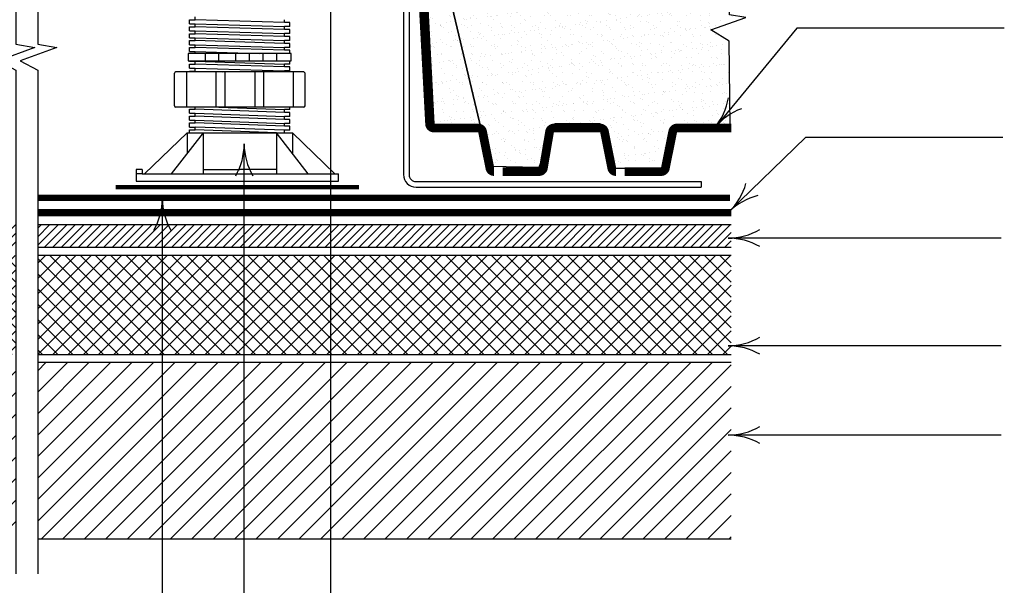
# Model space of a CAD drawing. Extents: x 6.3 to 17.3, y 9.5 to 18.
# Drawn here: x 10.3 to 14.2, y 12.4 to 14.7 of the extents above; entities that cross this region are included whole.
import ezdxf

# ---------------------------------------------------------------- set-up
doc = ezdxf.new("R2010")
doc.units = 0
doc.header["$MEASUREMENT"] = 0
doc.linetypes.add('PL2', pattern=[0.06, 0.03, -0.03])
doc.linetypes.add('PL5', pattern=[0.375002, 0.046875, -0.070313, 0.117188, -0.070313, 0.070313])
doc.layers.get('0').update_dxf_attribs({"color": 25, "linetype": 'CONTINUOUS'})
doc.layers.get('Defpoints').update_dxf_attribs({"color": 248, "linetype": 'CONTINUOUS'})
doc.layers.add('CGT- Tblk', color=7, linetype='CONTINUOUS', lineweight=9)
for name, color, linetype in [('GROWING_MEDIUM', 45, 'CONTINUOUS'), ('INSULATION', 140, 'CONTINUOUS'), ('MEMBRANE', 7, 'CONTINUOUS'), ('METAL', 25, 'CONTINUOUS'), ('PAVER', 247, 'CONTINUOUS'), ('SUBSTRATE', 54, 'CONTINUOUS'), ('TEXT', 1, 'CONTINUOUS'), ('TRAY', 25, 'CONTINUOUS')]:
    doc.layers.add(name, color=color, linetype=linetype)
pattern_1 = [(37.5, (0.43314, 0.9443), (-0.0018898, 0.05780471), [0, -0.0456, 0, -0.051, 0, -0.04875]), (7.5, (0.43314, 0.9443), (0.0530933, 0.08466438), [0, -0.0246, 0, -0.0411, 0, -0.01575]), (327.5, (0.39624, 0.9443), (0.09342426, 0.00016977), [0, -0.015, 0, -0.054, 0, -0.0705]), (317.5, (0.39624, 0.9443), (0.0901838, 0.02633027), [0, -0.0075, 0, -0.0354, 0, -0.0405])]

# ---------------------------------------------------------------- blocks, each defined once
blk = doc.blocks.new('SS edger')
at = {"layer": 'METAL'}
for p, q in [((0.47, 4.9), (0.47, 4.9)), ((-0.223, 3.932), (-0.303, 3.938)), ((0.08, 3.379), (0, 3.379)), ((0.08, 3.198), (0, 3.198)), ((-4.196, 0), (-4.196, -0.08))]:
    blk.add_line(p, q, dxfattribs=at)
for points in [[(-0.303, 3.938), (-0.234, 4.845, -0.391902), (-0.055, 5.011), (0.47, 5.011, -0.414214), (0.65, 4.831), (0.65, 4.048, -0.252492), (0.569, 3.897), (0.089, 3.582, 0.252492), (0.08, 3.565), (0.08, 3.379)], [(-0.223, 3.932), (-0.154, 4.839, -0.391902), (-0.055, 4.931), (0.47, 4.931, -0.414214), (0.57, 4.831), (0.57, 4.048, -0.252492), (0.525, 3.964), (0.045, 3.648, 0.252492), (0, 3.565), (0, 3.379)], [(0, 3.198), (0, 0.1, -0.414214), (-0.1, 0), (-4.196, 0)], [(0.08, 3.198), (0.08, 0.1, -0.414214), (-0.1, -0.08), (-4.196, -0.08)]]:
    blk.add_lwpolyline(points, format="xyb", dxfattribs=at)
blk = doc.blocks.new('arrow2')
at = {"color": 0}
for centre, start, end in [((0, 0.999), 239.9586, 270), ((0, -0.999), 90, 120.041)]:
    blk.add_arc(centre, 0.999, start, end, dxfattribs=at)

msp = doc.modelspace()

# ---------------------------------------------------------------- hatches: boundary and pattern name
at = {"layer": 'GROWING_MEDIUM'}
h = msp.add_hatch(dxfattribs=at)
h.set_pattern_fill('AR-SAND', color=256, scale=0.03, style=0)
h.set_pattern_definition(pattern_1)
h.paths.add_polyline_path([(11.8686, 15.3014), (12.1212, 14.2376), (12.1544, 14.0913), (12.3505, 14.0868), (12.4127, 14.259), (12.5913, 14.259), (12.6372, 14.0834), (12.849, 14.0834), (12.8947, 14.2415), (12.9941, 14.2415), (13.1051, 14.2493), (13.101, 14.5847), (13.0283, 14.6292), (13.1668, 14.6779), (13.1018, 14.6887), (13.1011, 15.3012)])
h = msp.add_hatch(dxfattribs=at)
h.set_pattern_fill('AR-SAND', color=256, scale=0.03, style=0)
h.set_pattern_definition(pattern_1)
h.paths.add_polyline_path([(11.8686, 15.3014), (11.9242, 15.065), (11.8745, 15.269), (11.9053, 14.9533), (11.9506, 14.9387), (11.952, 14.9296), (11.9471, 14.9247), (11.9089, 14.9124), (11.9005, 14.9129), (11.9344, 14.2577), (12.1212, 14.2376)])
at = {"layer": 'INSULATION'}
h = msp.add_hatch(dxfattribs=at)
h.set_pattern_fill('ANSI31', color=140, scale=0.19, style=0)
h.set_pattern_definition([(45, (0.43314, 0.884955), (-0.016793786, 0.016793786), [])])
h.paths.add_polyline_path([(10.2842, 13.8592), (7.4593, 13.8592), (7.4593, 13.7712), (10.2842, 13.7712)])
h.paths.add_polyline_path([(13.1087, 13.8592), (10.371, 13.8592), (10.371, 13.7712), (13.1087, 13.7712)])
h = msp.add_hatch(dxfattribs=at)
h.set_pattern_fill('NET', color=140, scale=0.34, angle=45, style=0)
h.set_pattern_definition([(45, (0.43314, 0.884955), (-0.03005204, 0.03005204), []), (135, (0.43314, 0.884955), (-0.03005204, -0.03005204), [])])
h.paths.add_polyline_path([(13.1087, 13.7385), (10.371, 13.7385), (10.371, 13.3472), (13.1088, 13.3472)])
h.paths.add_polyline_path([(10.2842, 13.7385), (7.4593, 13.7385), (7.4593, 13.3472), (10.2843, 13.3472)])
at = {"layer": 'SUBSTRATE'}
h = msp.add_hatch(dxfattribs=at)
h.set_pattern_fill('ANSI31', color=256, scale=0.48, style=0)
h.set_pattern_definition([(45, (0.43314, 0.884955), (-0.0424264, 0.0424264), [])])
h.paths.add_polyline_path([(10.2843, 13.3158), (7.4593, 13.3158), (7.4593, 12.6192), (10.2843, 12.6192)])
h.paths.add_polyline_path([(13.1088, 13.3158), (10.371, 13.3158), (10.3711, 12.6192), (13.1088, 12.6192)])

# ---------------------------------------------------------------- linework, layer by layer
at = {"layer": 'Defpoints'}
for points in [[(11.8686, 15.3014), (12.1212, 14.2376), (12.1544, 14.0913), (12.3505, 14.0868), (12.4127, 14.259), (12.5913, 14.259), (12.6372, 14.0834), (12.849, 14.0834), (12.8947, 14.2415), (12.9941, 14.2415), (13.1051, 14.2493), (13.101, 14.5847), (13.0283, 14.6292), (13.1668, 14.6779), (13.1018, 14.6887), (13.1011, 15.3012), (11.8686, 15.3014)], [(11.9053, 14.9533), (11.9506, 14.9387), (11.952, 14.9296), (11.9471, 14.9247), (11.9089, 14.9124), (11.9005, 14.9129), (11.9344, 14.2577), (12.1212, 14.2376), (11.8686, 15.3014), (11.8686, 15.3014)]]:
    msp.add_lwpolyline(points, dxfattribs=at)
at = {"layer": 'INSULATION', "color": 140, "flags": 128}
for points in [[(13.1087, 13.8592), (10.371, 13.8592)], [(10.371, 13.7712), (13.1087, 13.7712)], [(13.1087, 13.7385), (10.371, 13.7385)], [(10.371, 13.3472), (13.1088, 13.3472)]]:
    msp.add_lwpolyline(points, dxfattribs=at)
at = {"layer": 'MEMBRANE', "linetype": 'PL5', "const_width": 0.0256}
msp.add_lwpolyline([(13.1046, 13.9663), (10.371, 13.9663)], dxfattribs=at)
at = {"layer": 'MEMBRANE', "const_width": 0.0282}
msp.add_lwpolyline([(13.1087, 13.9075), (10.371, 13.9075)], dxfattribs=at)
at = {"layer": 'METAL', "color": 25}
for points in [[(10.2842, 15.4215), (10.2842, 14.572), (10.3594, 14.5593), (10.2145, 14.5068), (10.2844, 14.47), (10.2842, 14.448), (10.2843, 12.4813)], [(10.371, 15.4215), (10.371, 14.572), (10.4461, 14.5593), (10.3013, 14.5068), (10.3711, 14.47), (10.371, 14.448), (10.3711, 12.4813)]]:
    msp.add_lwpolyline(points, dxfattribs=at)
at = {"layer": 'PAVER'}
for p, q in [((10.9706, 14.6525), (10.9706, 14.6685)), ((10.9706, 14.6685), (10.992, 14.6685)), ((10.992, 14.6685), (10.992, 14.6799)), ((11.3455, 14.6579), (10.992, 14.6685)), ((11.3455, 14.6579), (11.3455, 14.6692)), ((11.3669, 14.6579), (11.3455, 14.6579)), ((11.3669, 14.6419), (11.3669, 14.6579)), ((10.9706, 14.6525), (10.992, 14.6525)), ((10.9706, 14.6252), (10.9706, 14.6412)), ((10.9706, 14.6412), (10.992, 14.6412)), ((10.9706, 14.6252), (10.992, 14.6252)), ((10.992, 14.6412), (10.992, 14.6525)), ((10.992, 14.6525), (11.3455, 14.6419)), ((11.3455, 14.6305), (10.992, 14.6412)), ((10.992, 14.6139), (10.992, 14.6252)), ((10.992, 14.6252), (11.3455, 14.6145)), ((11.3455, 14.6305), (11.3455, 14.6419)), ((11.3669, 14.6419), (11.3455, 14.6419)), ((11.3669, 14.6305), (11.3455, 14.6305)), ((11.3669, 14.6145), (11.3669, 14.6305)), ((10.9706, 14.5979), (10.9706, 14.6139)), ((10.9706, 14.6139), (10.992, 14.6139)), ((10.9706, 14.5979), (10.992, 14.5979)), ((10.9706, 14.5705), (10.9706, 14.5865)), ((10.9706, 14.5865), (10.992, 14.5865)), ((11.3455, 14.6032), (10.992, 14.6139)), ((10.992, 14.5865), (10.992, 14.5979)), ((10.992, 14.5979), (11.3455, 14.5872)), ((11.3455, 14.5758), (10.992, 14.5865)), ((11.3455, 14.6032), (11.3455, 14.6145)), ((11.3669, 14.6145), (11.3455, 14.6145)), ((11.3669, 14.6032), (11.3455, 14.6032)), ((11.3455, 14.5758), (11.3455, 14.5872)), ((11.3669, 14.5872), (11.3455, 14.5872)), ((11.3669, 14.5872), (11.3669, 14.6032)), ((10.9706, 14.5705), (10.992, 14.5705)), ((10.9706, 14.5432), (10.9706, 14.5592)), ((10.9706, 14.5592), (10.992, 14.5592)), ((10.9706, 14.5432), (10.992, 14.5432)), ((10.992, 14.5592), (10.992, 14.5705)), ((10.992, 14.5705), (11.3455, 14.5598)), ((11.3455, 14.5485), (10.992, 14.5592)), ((10.992, 14.5355), (10.992, 14.5432)), ((10.992, 14.5432), (11.2458, 14.5355)), ((11.3669, 14.5758), (11.3455, 14.5758)), ((11.3455, 14.5485), (11.3455, 14.5598)), ((11.3669, 14.5598), (11.3455, 14.5598)), ((11.3669, 14.5485), (11.3455, 14.5485)), ((11.3669, 14.5598), (11.3669, 14.5758)), ((11.3669, 14.5355), (11.3669, 14.5485)), ((10.9651, 14.5355), (10.9651, 14.5064)), ((11.3718, 14.5355), (10.9651, 14.5355)), ((10.9651, 14.5064), (11.3718, 14.5064)), ((10.9706, 14.5049), (10.9706, 14.5064)), ((10.9706, 14.5049), (10.992, 14.5049)), ((10.992, 14.4936), (10.992, 14.5049)), ((10.992, 14.5049), (11.3455, 14.4943)), ((11.0314, 14.5355), (11.0314, 14.5064)), ((11.085, 14.5355), (11.085, 14.5064)), ((11.1516, 14.5355), (11.1516, 14.5064)), ((11.2052, 14.5355), (11.2052, 14.5064)), ((11.2599, 14.5355), (11.2599, 14.5064)), ((11.3135, 14.5355), (11.3135, 14.5064)), ((11.3669, 14.4943), (11.3669, 14.5064)), ((11.3718, 14.5064), (11.3718, 14.5355)), ((11.4211, 14.4629), (10.9164, 14.4629)), ((10.9578, 14.4629), (10.9578, 14.3241)), ((10.9706, 14.4776), (10.9706, 14.4936)), ((10.9706, 14.4936), (10.992, 14.4936)), ((10.9706, 14.4776), (10.992, 14.4776)), ((10.9706, 14.4629), (10.9706, 14.4663)), ((10.9706, 14.4663), (10.992, 14.4663)), ((11.3455, 14.4829), (10.992, 14.4936)), ((10.992, 14.4663), (10.992, 14.4776)), ((10.992, 14.4776), (11.3455, 14.4669)), ((10.992, 14.4663), (11.1024, 14.4629)), ((11.0745, 14.4629), (11.0745, 14.3241)), ((11.1091, 14.4629), (11.1091, 14.3241)), ((11.2284, 14.4629), (11.2284, 14.3241)), ((11.2629, 14.4629), (11.2629, 14.3241)), ((11.3455, 14.4829), (11.3455, 14.4943)), ((11.3669, 14.4943), (11.3455, 14.4943)), ((11.3669, 14.4829), (11.3455, 14.4829)), ((11.3669, 14.4669), (11.3455, 14.4669)), ((11.3455, 14.4629), (11.3455, 14.4669)), ((11.3669, 14.4669), (11.3669, 14.4829)), ((11.3797, 14.4629), (11.3797, 14.3241)), ((10.9111, 14.3294), (10.9111, 14.4576)), ((11.4263, 14.3294), (11.4263, 14.4576)), ((11.4211, 14.3241), (10.9164, 14.3241)), ((10.9706, 14.3003), (10.9706, 14.3163)), ((10.9706, 14.3163), (10.992, 14.3163)), ((10.992, 14.3163), (10.992, 14.3241)), ((10.992, 14.3163), (10.992, 14.3241)), ((11.3455, 14.3032), (10.992, 14.3163)), ((11.0863, 14.3241), (11.3455, 14.3145)), ((11.3455, 14.3032), (11.3455, 14.3145)), ((11.3669, 14.3145), (11.3455, 14.3145)), ((11.3669, 14.3145), (11.3455, 14.3145)), ((11.3455, 14.3032), (11.3455, 14.3145)), ((11.3669, 14.3145), (11.3669, 14.3241)), ((11.3669, 14.3145), (11.3669, 14.3241)), ((10.9706, 14.3003), (10.992, 14.3003)), ((10.9706, 14.273), (10.9706, 14.289)), ((10.9706, 14.289), (10.992, 14.289)), ((10.9706, 14.273), (10.992, 14.273)), ((10.992, 14.289), (10.992, 14.3003)), ((10.992, 14.3003), (11.3455, 14.2872)), ((11.3455, 14.2758), (10.992, 14.289)), ((10.992, 14.2616), (10.992, 14.273)), ((10.992, 14.273), (11.3455, 14.2598)), ((10.992, 14.2616), (10.992, 14.273)), ((10.992, 14.273), (11.3455, 14.2598)), ((11.3669, 14.3032), (11.3455, 14.3032)), ((11.3455, 14.2758), (11.3455, 14.2872)), ((11.3669, 14.2872), (11.3455, 14.2872)), ((11.3669, 14.2758), (11.3455, 14.2758)), ((11.3669, 14.2872), (11.3669, 14.3032)), ((11.3669, 14.2598), (11.3669, 14.2758)), ((11.3669, 14.2598), (11.3669, 14.2758)), ((10.9706, 14.2456), (10.9706, 14.2616)), ((10.9706, 14.2616), (10.992, 14.2616)), ((10.9706, 14.2456), (10.992, 14.2456)), ((10.9706, 14.2223), (10.9706, 14.2343)), ((10.9706, 14.2343), (10.992, 14.2343)), ((11.3455, 14.2485), (10.992, 14.2616)), ((10.992, 14.2343), (10.992, 14.2456)), ((11.3455, 14.2325), (10.992, 14.2456)), ((11.3137, 14.2223), (10.992, 14.2343)), ((11.3455, 14.2485), (11.3455, 14.2598)), ((11.3669, 14.2598), (11.3455, 14.2598)), ((11.3669, 14.2598), (11.3455, 14.2598)), ((11.3455, 14.2485), (11.3455, 14.2598)), ((11.3669, 14.2485), (11.3455, 14.2485)), ((11.3669, 14.2325), (11.3455, 14.2325)), ((11.3455, 14.2223), (11.3455, 14.2325)), ((11.3669, 14.2325), (11.3669, 14.2485)), ((10.9613, 14.2223), (10.793, 14.0606)), ((11.0238, 14.2223), (10.8982, 14.0606)), ((10.9613, 14.2223), (10.961, 14.1415)), ((10.9613, 14.2223), (11.3762, 14.2223)), ((11.0238, 14.2223), (11.0238, 14.0606)), ((11.4392, 14.0606), (11.3137, 14.2223)), ((11.3137, 14.2223), (11.3137, 14.0606)), ((11.5445, 14.0606), (11.3762, 14.2223)), ((11.3762, 14.2223), (11.3765, 14.1415)), ((10.7833, 14.0773), (10.759, 14.0773)), ((10.759, 14.0773), (10.759, 14.0321)), ((10.7833, 14.0773), (10.7833, 14.0606)), ((11.0238, 14.0777), (11.1687, 14.0777)), ((11.3137, 14.0777), (11.1687, 14.0777)), ((10.7833, 14.0606), (10.759, 14.0606)), ((10.7833, 14.0606), (11.559, 14.0606)), ((11.559, 14.0321), (11.559, 14.0606)), ((10.759, 14.0321), (11.559, 14.0321))]:
    msp.add_line(p, q, dxfattribs=at)
at = {"layer": 'PAVER', "const_width": 0.016}
msp.add_lwpolyline([(11.639, 14.0081), (10.679, 14.0081)], dxfattribs=at)
at = {"layer": 'PAVER'}
for centre, start, end in [((10.9164, 14.4576), 90, 180), ((11.4211, 14.4576), 360, 90), ((10.9164, 14.3294), 180, 270), ((11.4211, 14.3294), 270, 0)]:
    msp.add_arc(centre, 0.00529, start, end, dxfattribs=at)
at = {"layer": 'SUBSTRATE', "linetype": 'Continuous'}
msp.add_line((13.1088, 13.3158), (10.371, 13.3158), dxfattribs=at)
at = {"layer": 'SUBSTRATE', "linetype": 'Continuous', "flags": 128}
msp.add_lwpolyline([(10.3711, 12.6192), (13.1088, 12.6192)], dxfattribs=at)
at = {"layer": 'TEXT'}
for p, q in [((11.5277, 12.3336), (11.5277, 15.1171)), ((13.3685, 14.6358), (13.0438, 14.2428)), ((14.187, 14.6358), (13.3685, 14.6358)), ((13.4017, 14.2036), (13.1007, 13.9118)), ((14.1816, 14.2036), (13.4017, 14.2036)), ((11.1861, 11.8969), (11.1861, 14.1785)), ((10.863, 11.4415), (10.863, 13.963)), ((14.1751, 13.8068), (13.0962, 13.8068)), ((14.1751, 13.3818), (13.0962, 13.3818)), ((14.1751, 13.0292), (13.0962, 13.0292))]:
    msp.add_line(p, q, dxfattribs=at)
at = {"layer": 'TRAY', "const_width": 0.0344}
for points in [[(11.8828, 14.9125), (11.918, 14.2585, 0.411602), (11.9351, 14.2415), (12.1103, 14.2415, -0.357511), (12.1271, 14.2277), (12.156, 14.0834, 0.357511), (12.1728, 14.0696)], [(12.2072, 14.0696), (12.3505, 14.0696, 0.365636), (12.3674, 14.0839), (12.3918, 14.2272, -0.365636), (12.4088, 14.2415), (12.4174, 14.2415)], [(12.5824, 14.2415), (12.5915, 14.2415, -0.357511), (12.6084, 14.2276), (12.6372, 14.0834, 0.351058), (12.6537, 14.0696, 0.351058)], [(12.6881, 14.0696), (12.8321, 14.0696, 0.357511), (12.849, 14.0834), (12.8779, 14.2276, -0.357511), (12.8947, 14.2415), (13.1087, 14.2414)]]:
    msp.add_lwpolyline(points, format="xyb", dxfattribs=at)
at = {"layer": 'TRAY', "linetype": 'PL2', "const_width": 0.0344}
msp.add_lwpolyline([(12.4127, 14.2417), (12.5913, 14.2417)], dxfattribs=at)

# ---------------------------------------------------------------- block references
at = {"layer": 'CGT- Tblk', "xscale": -0.275, "yscale": 0.275, "zscale": 0.275}
msp.add_blockref('SS edger', (11.8369, 14.03), dxfattribs=at)
at = {"layer": 'TEXT'}
for p, xscale, yscale, zscale, rotation in [((13.0438, 14.2428), 0.2499999999999999, 0.2499999999999999, 0.2499999999999999, 230.4457), ((11.1861, 14.1785), 0.25, 0.25, 0.25, 90), ((13.1007, 13.9118), 0.25, 0.25, 0.25, 224.1134), ((10.863, 13.963), 0.25, 0.25, 0.25, 90), ((13.0962, 13.8068), 0.25, 0.25, 0.25, 180), ((13.0962, 13.3818), 0.25, 0.25, 0.25, 180), ((13.0962, 13.0292), 0.25, 0.25, 0.25, 180)]:
    msp.add_blockref('arrow2', p, dxfattribs=dict(at, xscale=xscale, yscale=yscale, zscale=zscale, rotation=rotation))

doc.saveas('drawing.dxf')
